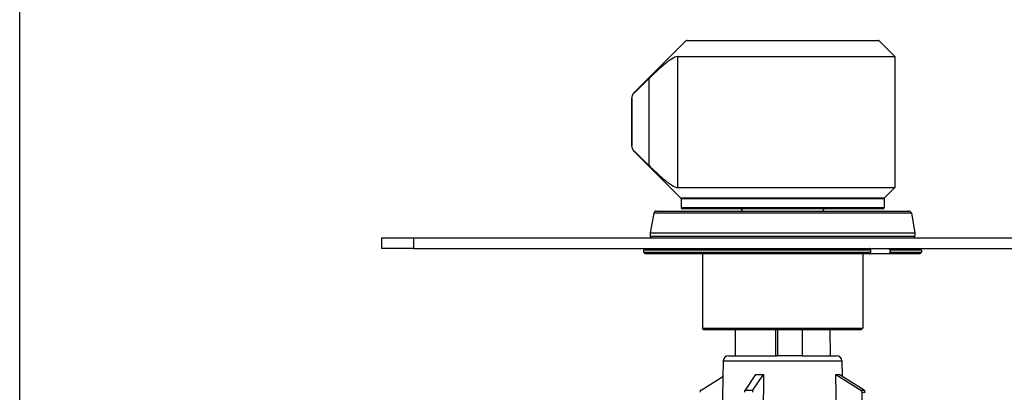
# Model space of a CAD drawing. Units: millimetres. Extents: x 16 to 578, y 16 to 405.
# Drawn here: x 16 to 200, y 151 to 221 of the extents above; entities that cross this region are included whole.
import ezdxf

# ---------------------------------------------------------------- set-up
doc = ezdxf.new("R2010")
doc.units = ezdxf.units.MM
doc.header["$LTSCALE"] = 2
doc.layers.add('Sketch Geometry (ANSI)', color=7, linetype='Continuous', lineweight=25)
doc.layers.add('Visible (ISO)', color=7, linetype='Continuous', lineweight=25, true_color=0x00003f)
doc.layers.add('Visible Narrow (ISO)', color=7, linetype='Continuous', lineweight=25, true_color=0x00003f)

# ---------------------------------------------------------------- blocks, each defined once
blk = doc.blocks.new('Borders Default Border')
at = {"layer": 'Sketch Geometry (ANSI)', "flags": 128}
blk.add_lwpolyline([(8, 8), (8, 202), (289, 202), (289, 8), (8, 8)], dxfattribs=at)

msp = doc.modelspace()

# ---------------------------------------------------------------- linework, layer by layer
at = {"layer": 'Visible (ISO)'}
for p, q in [((140.6046, 216.9634), (130.8818, 207.2406)), ((140.8167, 217.0513), (176.5682, 217.0513)), ((176.7803, 216.9634), (179.6925, 214.0513)), ((139.0688, 214.0513), (179.6925, 214.0513)), ((179.6925, 214.0513), (179.6925, 189.5513)), ((130.4425, 206.18), (130.4425, 197.4226)), ((130.4967, 206.18), (130.4967, 197.4226)), ((139.6046, 187.6392), (130.8818, 196.3619)), ((139.0688, 189.5513), (179.6925, 189.5513)), ((177.7803, 187.6392), (179.6925, 189.5513)), ((139.6925, 187.427), (139.6925, 185.8513)), ((177.6925, 187.427), (177.6925, 185.8513)), ((134.5926, 184.7381), (133.9501, 181.0944)), ((135.085, 185.1513), (182.3, 185.1513)), ((177.3925, 185.5513), (139.9925, 185.5513)), ((182.7924, 184.7381), (183.4349, 181.0944)), ((133.9425, 181.0075), (133.9425, 180.4513)), ((183.4425, 181.0075), (183.4425, 180.4513)), ((83.6925, 180.1513), (89.6925, 180.1513)), ((83.6925, 180.1513), (83.6925, 178.1513)), ((89.6925, 180.1513), (282.6925, 180.1513)), ((89.6925, 178.1513), (83.6925, 178.1513)), ((89.6925, 178.1513), (282.6925, 178.1513)), ((132.9925, 178.1513), (132.6925, 177.8513)), ((175.1855, 177.8513), (132.6925, 177.8513)), ((132.6925, 177.8513), (132.6925, 177.4513)), ((132.6925, 177.4513), (175.1855, 177.4513)), ((132.9925, 177.1513), (132.6925, 177.4513)), ((174.9723, 177.1513), (132.9925, 177.1513)), ((143.6925, 177.1513), (143.6925, 163.2513)), ((173.6925, 177.1513), (173.6925, 163.2513)), ((178.5786, 177.1513), (174.9723, 177.1513)), ((175.1855, 177.4513), (175.1855, 177.8513)), ((184.3925, 177.1513), (178.5786, 177.1513)), ((184.6925, 177.8513), (178.7917, 177.8513)), ((178.7917, 177.8513), (178.7917, 177.4513)), ((178.7917, 177.4513), (184.6925, 177.4513)), ((184.3925, 178.1513), (184.6925, 177.8513)), ((184.3925, 177.1513), (184.6925, 177.4513)), ((184.6925, 177.8513), (184.6925, 177.4513)), ((143.6925, 163.2513), (173.6925, 163.2513)), ((143.9925, 162.9513), (143.6925, 163.2513)), ((173.3925, 162.9513), (143.9925, 162.9513)), ((173.3925, 162.9513), (173.6925, 163.2513))]:
    msp.add_line(p, q, dxfattribs=at)
at = {"layer": 'Visible (ISO)', "color": 253, "true_color": 0xb0b0b0}
for p, q in [((149.8531, 162.9513), (149.7925, 158.1013)), ((157.7112, 162.9513), (157.7112, 158.1013)), ((162.3745, 162.9513), (162.3745, 158.1013)), ((167.5319, 162.9513), (167.5925, 158.1013)), ((147.5953, 157.124), (147.3675, 147.1013)), ((148.595, 158.1013), (157.5859, 158.1013)), ((157.7112, 158.1013), (157.5859, 158.1013)), ((162.3745, 158.1013), (157.7112, 158.1013)), ((162.3745, 158.1013), (168.79, 158.1013)), ((169.7897, 157.124), (169.8552, 154.2431)), ((143.4515, 151.6883), (147.5298, 154.2431)), ((153.6265, 154.6013), (151.6686, 151.6883)), ((153.1432, 151.6883), (155.1012, 154.6013)), ((153.6265, 154.6013), (154.3638, 154.6013)), ((154.3638, 154.6013), (155.1012, 154.6013)), ((155.1123, 154.6013), (155.046, 147.1013)), ((155.1012, 154.6013), (155.1123, 154.6013)), ((168.7935, 147.1013), (168.636, 154.6013)), ((168.636, 154.6013), (168.6624, 154.6013)), ((168.6624, 154.6013), (168.9729, 154.6013)), ((168.6624, 154.6013), (173.3126, 151.6883)), ((168.9729, 154.6013), (169.2833, 154.6013)), ((173.9335, 151.6883), (169.2833, 154.6013)), ((173.5429, 151.2633), (173.8808, 128.4013))]:
    msp.add_line(p, q, dxfattribs=at)
at = {"layer": 'Visible (ISO)'}
for centre, radius, start, end in [((140.8167, 216.7513), 0.3, 90, 135), ((176.5682, 216.7513), 0.3, 45, 90), ((131.9425, 206.18), 1.5, 135, 180), ((131.9425, 197.4226), 1.5, 180, 225), ((139.3925, 187.427), 0.3, 0, 45), ((177.9925, 187.427), 0.3, 135, 180), ((135.085, 184.6513), 0.5, 90, 170), ((139.9925, 185.8513), 0.3, 180, 270), ((150.7425, 185.1513), 0.4, 0, 90), ((166.6425, 185.1513), 0.4, 90, 180), ((177.3925, 185.8513), 0.3, 270, 0), ((182.3, 184.6513), 0.5, 10, 90), ((134.4425, 181.0075), 0.5, 170, 180), ((182.9425, 181.0075), 0.5, 0, 10), ((134.2425, 180.4513), 0.3, 180, 270), ((183.1425, 180.4513), 0.3, 270, 0)]:
    msp.add_arc(centre, radius, start, end, dxfattribs=at)
at = {"layer": 'Visible (ISO)', "color": 253, "true_color": 0xb0b0b0}
for centre, start, end in [((148.595, 157.1013), 90, 178.698047), ((168.79, 157.1013), 1.301953, 90)]:
    msp.add_arc(centre, 1, start, end, dxfattribs=at)
for centre, major_axis, ratio, start_param, end_param in [((143.6819, 151.2552), (0, 0.5), 0.9216339, 0.52359878, 1.55476177), ((151.7656, 151.2552), (0, -0.5), 0.3880605, 3.66519143, 4.69635442), ((153.2402, 151.2552), (0, 0.5), 0.3880605, 0.52359878, 1.55476177), ((173.0822, 151.2552), (0, -0.5), 0.9216339, 1.58683089, 2.61799388), ((173.703, 151.2552), (0, 0.5), 0.9216339, 4.72842354, 5.75958653)]:
    msp.add_ellipse(centre, major_axis=major_axis, ratio=ratio, start_param=start_param, end_param=end_param, dxfattribs=at)
at = {"layer": 'Visible (ISO)'}
for points, knots in [([(139.0688, 214.0513), (138.7834, 214.0513), (138.369, 213.8726), (137.3972, 213.2415), (136.8409, 212.7949), (135.5019, 211.6417), (134.5915, 210.7852), (133.6637, 209.888)], [1.21361017, 1.21361017, 1.21361017, 1.21361017, 1.454053575, 1.454053575, 1.69449698, 1.69449698, 2.059868281, 2.059868281, 2.059868281, 2.059868281]), ([(130.4967, 206.18), (130.4967, 206.3618), (130.5394, 206.5755), (130.6793, 206.9147), (130.8031, 207.0988), (130.9368, 207.2327), (130.9407, 207.2367), (130.9448, 207.2406)], [0.916289771, 0.916289771, 0.916289771, 0.916289771, 0.970846765, 0.970846765, 1.026923852, 1.026923852, 1.028627114, 1.028627114, 1.028627114, 1.028627114]), ([(130.9448, 196.3619), (130.9407, 196.3659), (130.9368, 196.3698), (130.8031, 196.5038), (130.6793, 196.6879), (130.5394, 197.027), (130.4967, 197.2407), (130.4967, 197.4226)], [0.803949808, 0.803949808, 0.803949808, 0.803949808, 0.80565307, 0.80565307, 0.861730157, 0.861730157, 0.916287151, 0.916287151, 0.916287151, 0.916287151]), ([(133.6637, 193.7146), (134.5915, 192.8174), (135.5019, 191.9609), (136.8409, 190.8077), (137.3972, 190.3611), (138.369, 189.73), (138.7834, 189.5513), (139.0688, 189.5513)], [3.768477929, 3.768477929, 3.768477929, 3.768477929, 4.13384923, 4.13384923, 4.374292635, 4.374292635, 4.61473604, 4.61473604, 4.61473604, 4.61473604])]:
    msp.add_open_spline(points, degree=3, knots=knots, dxfattribs=at)
for points, weights in [([(133.6637, 209.888), (132.3722, 208.6391), (130.9448, 207.2406)], [1.01141747744, 1.00810477012, 1.00196587187]), ([(130.9448, 196.3619), (132.3722, 194.9635), (133.6637, 193.7146)], [1.00171260612, 1.00702673425, 1.00951065014]), ([(175.1855, 177.8513), (175.0783, 178.0022), (174.9723, 178.1513)], [1.0015300438, 1.0018257838, 1.00208753667]), ([(174.9723, 177.1513), (175.0783, 177.3004), (175.1855, 177.4513)], [1, 1.00030692903, 1.00057992907]), ([(178.5786, 178.1513), (178.6845, 178.0022), (178.7917, 177.8513)], [1.00208753667, 1.0018257838, 1.0015300438]), ([(178.7917, 177.4513), (178.6845, 177.3004), (178.5786, 177.1513)], [1.00057992908, 1.00030692903, 1])]:
    msp.add_rational_spline(points, weights, degree=2, dxfattribs=at)
at = {"layer": 'Visible (ISO)', "color": 253, "true_color": 0xb0b0b0}
msp.add_rational_spline([(157.4317, 158.1013), (157.4277, 160.5352), (157.4238, 162.9513)], [1, 1.0000235439, 1.00003452762], degree=2, dxfattribs=at)
at = {"layer": 'Visible Narrow (ISO)'}
for p, q in [((176.7803, 216.9634), (140.6046, 216.9634)), ((139.0688, 189.5513), (139.0688, 214.0513)), ((133.6637, 209.888), (133.6637, 193.7146)), ((130.8818, 207.2406), (130.9448, 207.2406)), ((130.4967, 206.18), (130.4425, 206.18)), ((130.4425, 197.4226), (130.4967, 197.4226)), ((130.9448, 196.3619), (130.8818, 196.3619)), ((139.6046, 187.6392), (177.7803, 187.6392)), ((177.6925, 187.427), (139.6925, 187.427)), ((182.7924, 184.7381), (134.5926, 184.7381)), ((139.6925, 185.8513), (177.6925, 185.8513)), ((183.4425, 181.0075), (133.9425, 181.0075)), ((133.9501, 181.0944), (183.4349, 181.0944)), ((89.6925, 178.1513), (89.6925, 180.1513)), ((133.9425, 180.4513), (183.4425, 180.4513))]:
    msp.add_line(p, q, dxfattribs=at)
at = {"layer": 'Visible Narrow (ISO)', "color": 253, "true_color": 0xb0b0b0}
for p, q in [((147.5953, 157.124), (169.7897, 157.124)), ((151.6686, 151.6883), (153.1432, 151.6883)), ((173.3126, 151.6883), (173.9335, 151.6883)), ((173.5429, 151.2633), (174.1638, 151.2633))]:
    msp.add_line(p, q, dxfattribs=at)

# ---------------------------------------------------------------- block references
at = {"xscale": 2, "yscale": 2, "zscale": 2}
msp.add_blockref('Borders Default Border', (0, 0), dxfattribs=at)

doc.saveas('drawing.dxf')
